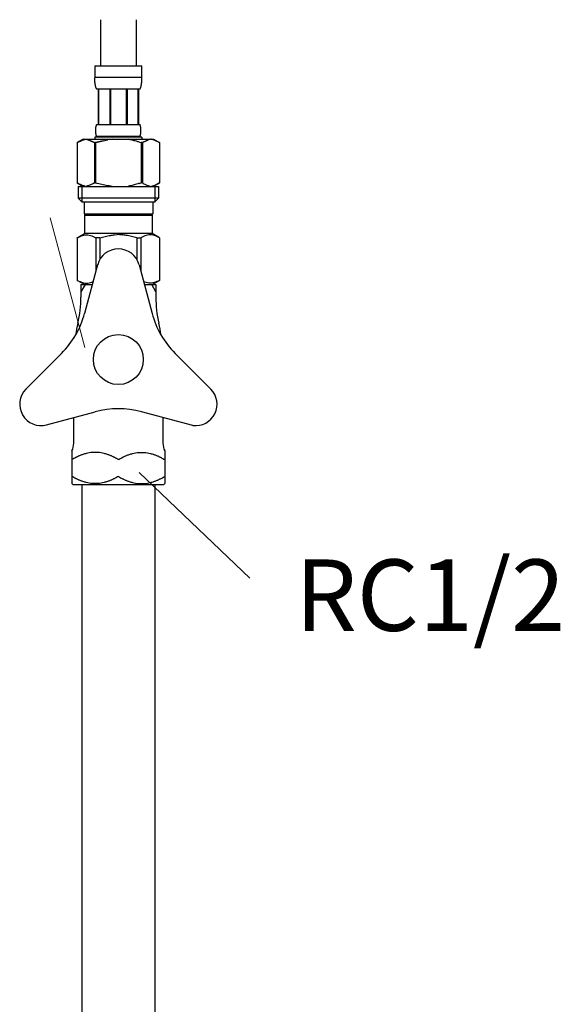
# Model space of a CAD drawing. Extents: x -764 to 14202, y -1032 to 8403.
# Drawn here: x 3572 to 3723, y 1788 to 2064 of the extents above; entities that cross this region are included whole.
import ezdxf
from ezdxf.enums import TextEntityAlignment as Align

# ---------------------------------------------------------------- set-up
doc = ezdxf.new("R2010")
doc.units = 0
doc.header["$MEASUREMENT"] = 0
doc.layers.add('_0-2_', color=7, linetype='CONTINUOUS')
doc.layers.add('文字', color=4, linetype='CONTINUOUS', lineweight=15)
doc.styles.add('japanese', font='romans.shx', dxfattribs={"bigfont": 'bigfont.shx'})

msp = doc.modelspace()

# ---------------------------------------------------------------- linework, layer by layer
at = {"layer": '_0-2_', "color": 5, "linetype": 'Continuous'}
for p, q in [((3594.494, 2064.086), (3594.494, 2051.192)), ((3604.494, 2064.086), (3604.494, 2051.192)), ((3592.894, 2051.192), (3606.094, 2051.192)), ((3592.894, 2051.192), (3592.894, 2047.778)), ((3606.093, 2047.778), (3606.094, 2051.192)), ((3606.094, 2047.892), (3592.894, 2047.892)), ((3592.895, 2047.663), (3592.894, 2047.778)), ((3592.897, 2047.548), (3592.895, 2047.663)), ((3592.899, 2047.434), (3592.897, 2047.548)), ((3592.903, 2047.32), (3592.899, 2047.434)), ((3592.907, 2047.206), (3592.903, 2047.32)), ((3592.912, 2047.093), (3592.907, 2047.206)), ((3592.917, 2046.979), (3592.912, 2047.093)), ((3592.924, 2046.866), (3592.917, 2046.979)), ((3592.932, 2046.753), (3592.924, 2046.866)), ((3592.941, 2046.641), (3592.932, 2046.753)), ((3592.95, 2046.529), (3592.941, 2046.641)), ((3592.961, 2046.417), (3592.95, 2046.529)), ((3592.974, 2046.305), (3592.961, 2046.417)), ((3592.987, 2046.194), (3592.974, 2046.305)), ((3593.002, 2046.083), (3592.987, 2046.194)), ((3593.019, 2045.972), (3593.002, 2046.083)), ((3593.037, 2045.862), (3593.019, 2045.972)), ((3593.056, 2045.753), (3593.037, 2045.862)), ((3593.078, 2045.643), (3593.056, 2045.753)), ((3605.91, 2045.643), (3605.931, 2045.753)), ((3605.931, 2045.753), (3605.951, 2045.862)), ((3605.951, 2045.862), (3605.969, 2045.972)), ((3605.969, 2045.972), (3605.985, 2046.083)), ((3605.985, 2046.083), (3606, 2046.194)), ((3606, 2046.194), (3606.014, 2046.305)), ((3606.014, 2046.305), (3606.026, 2046.417)), ((3606.026, 2046.417), (3606.037, 2046.529)), ((3606.037, 2046.529), (3606.047, 2046.641)), ((3606.047, 2046.641), (3606.056, 2046.753)), ((3606.056, 2046.753), (3606.063, 2046.866)), ((3606.063, 2046.866), (3606.07, 2046.979)), ((3606.07, 2046.979), (3606.076, 2047.093)), ((3606.076, 2047.093), (3606.081, 2047.206)), ((3606.081, 2047.206), (3606.085, 2047.32)), ((3606.085, 2047.32), (3606.088, 2047.434)), ((3606.088, 2047.434), (3606.091, 2047.548)), ((3606.091, 2047.548), (3606.092, 2047.663)), ((3606.092, 2047.663), (3606.093, 2047.778)), ((3593.101, 2045.535), (3593.078, 2045.643)), ((3593.127, 2045.427), (3593.101, 2045.535)), ((3593.155, 2045.319), (3593.127, 2045.427)), ((3593.186, 2045.213), (3593.155, 2045.319)), ((3593.219, 2045.107), (3593.186, 2045.213)), ((3593.256, 2045.002), (3593.219, 2045.107)), ((3593.296, 2044.898), (3593.256, 2045.002)), ((3593.34, 2044.794), (3593.296, 2044.898)), ((3593.389, 2044.693), (3593.34, 2044.794)), ((3593.444, 2044.592), (3593.389, 2044.693)), ((3605.544, 2044.592), (3593.444, 2044.592)), ((3593.858, 2044.592), (3593.858, 2034.692)), ((3593.953, 2044.592), (3593.953, 2034.692)), ((3593.971, 2044.592), (3593.971, 2034.692)), ((3597.064, 2044.592), (3597.064, 2034.692)), ((3597.294, 2044.592), (3597.294, 2034.692)), ((3601.694, 2044.592), (3601.694, 2034.692)), ((3601.923, 2044.592), (3601.923, 2034.692)), ((3605.016, 2034.692), (3605.016, 2044.592)), ((3605.035, 2044.592), (3605.035, 2034.692)), ((3605.13, 2044.592), (3605.13, 2034.692)), ((3605.544, 2044.592), (3605.598, 2044.693)), ((3605.598, 2044.693), (3605.647, 2044.794)), ((3605.647, 2044.794), (3605.691, 2044.898)), ((3605.691, 2044.898), (3605.732, 2045.002)), ((3605.732, 2045.002), (3605.768, 2045.107)), ((3605.768, 2045.107), (3605.802, 2045.213)), ((3605.802, 2045.213), (3605.833, 2045.319)), ((3605.833, 2045.319), (3605.861, 2045.427)), ((3605.861, 2045.427), (3605.886, 2045.535)), ((3605.886, 2045.535), (3605.91, 2045.643)), ((3593.158, 2033.092), (3593.159, 2033.142)), ((3593.158, 2033.042), (3593.158, 2033.092)), ((3593.158, 2032.992), (3593.158, 2033.042)), ((3593.159, 2032.942), (3593.158, 2032.992)), ((3593.159, 2033.142), (3593.16, 2033.192)), ((3593.16, 2032.892), (3593.159, 2032.942)), ((3593.16, 2033.192), (3593.161, 2033.242)), ((3593.161, 2032.842), (3593.16, 2032.892)), ((3593.161, 2033.242), (3593.163, 2033.292)), ((3593.163, 2032.792), (3593.161, 2032.842)), ((3593.163, 2033.292), (3593.165, 2033.342)), ((3593.165, 2032.742), (3593.163, 2032.792)), ((3593.165, 2033.342), (3593.167, 2033.392)), ((3593.167, 2032.692), (3593.165, 2032.742)), ((3593.167, 2033.392), (3593.17, 2033.442)), ((3593.17, 2032.642), (3593.167, 2032.692)), ((3593.17, 2033.442), (3593.173, 2033.492)), ((3593.173, 2032.592), (3593.17, 2032.642)), ((3593.173, 2033.492), (3593.177, 2033.542)), ((3593.177, 2032.542), (3593.173, 2032.592)), ((3593.177, 2033.542), (3593.181, 2033.592)), ((3593.181, 2032.492), (3593.177, 2032.542)), ((3593.181, 2033.592), (3593.186, 2033.642)), ((3593.186, 2032.442), (3593.181, 2032.492)), ((3593.186, 2033.642), (3593.191, 2033.692)), ((3593.191, 2032.392), (3593.186, 2032.442)), ((3593.191, 2033.692), (3593.196, 2033.742)), ((3593.196, 2032.342), (3593.191, 2032.392)), ((3593.196, 2033.742), (3593.202, 2033.792)), ((3593.202, 2032.292), (3593.196, 2032.342)), ((3593.202, 2033.792), (3593.208, 2033.842)), ((3593.208, 2032.242), (3593.202, 2032.292)), ((3593.208, 2033.842), (3593.215, 2033.892)), ((3593.215, 2032.192), (3593.208, 2032.242)), ((3593.215, 2033.892), (3593.223, 2033.942)), ((3593.223, 2032.142), (3593.215, 2032.192)), ((3593.223, 2033.942), (3593.231, 2033.992)), ((3593.231, 2032.092), (3593.223, 2032.142)), ((3593.231, 2033.992), (3593.24, 2034.042)), ((3593.24, 2032.042), (3593.231, 2032.092)), ((3593.24, 2034.042), (3593.249, 2034.092)), ((3593.249, 2031.992), (3593.24, 2032.042)), ((3593.249, 2034.092), (3593.259, 2034.142)), ((3593.259, 2031.942), (3593.249, 2031.992)), ((3593.259, 2034.142), (3593.27, 2034.192)), ((3593.27, 2034.192), (3593.281, 2034.242)), ((3593.281, 2034.242), (3593.294, 2034.292)), ((3593.294, 2034.292), (3593.307, 2034.342)), ((3593.307, 2034.342), (3593.321, 2034.392)), ((3593.321, 2034.392), (3593.337, 2034.442)), ((3593.337, 2034.442), (3593.354, 2034.492)), ((3593.354, 2034.492), (3593.373, 2034.542)), ((3593.373, 2034.542), (3593.394, 2034.592)), ((3593.394, 2034.592), (3593.417, 2034.642)), ((3593.417, 2034.642), (3593.444, 2034.692)), ((3593.444, 2034.692), (3605.544, 2034.692)), ((3605.57, 2034.642), (3605.544, 2034.692)), ((3605.594, 2034.592), (3605.57, 2034.642)), ((3605.615, 2034.542), (3605.594, 2034.592)), ((3605.633, 2034.492), (3605.615, 2034.542)), ((3605.651, 2034.442), (3605.633, 2034.492)), ((3605.666, 2034.392), (3605.651, 2034.442)), ((3605.681, 2034.342), (3605.666, 2034.392)), ((3605.694, 2034.292), (3605.681, 2034.342)), ((3605.706, 2034.242), (3605.694, 2034.292)), ((3605.718, 2034.192), (3605.706, 2034.242)), ((3605.729, 2034.142), (3605.718, 2034.192)), ((3605.739, 2034.092), (3605.729, 2034.142)), ((3605.729, 2031.942), (3605.739, 2031.992)), ((3605.748, 2034.042), (3605.739, 2034.092)), ((3605.739, 2031.992), (3605.748, 2032.042)), ((3605.757, 2033.992), (3605.748, 2034.042)), ((3605.748, 2032.042), (3605.757, 2032.092)), ((3605.765, 2033.942), (3605.757, 2033.992)), ((3605.757, 2032.092), (3605.765, 2032.142)), ((3605.772, 2033.892), (3605.765, 2033.942)), ((3605.765, 2032.142), (3605.772, 2032.192)), ((3605.779, 2033.842), (3605.772, 2033.892)), ((3605.772, 2032.192), (3605.779, 2032.242)), ((3605.785, 2033.792), (3605.779, 2033.842)), ((3605.779, 2032.242), (3605.785, 2032.292)), ((3605.791, 2033.742), (3605.785, 2033.792)), ((3605.785, 2032.292), (3605.791, 2032.342)), ((3605.797, 2033.692), (3605.791, 2033.742)), ((3605.791, 2032.342), (3605.797, 2032.392)), ((3605.802, 2033.642), (3605.797, 2033.692)), ((3605.797, 2032.392), (3605.802, 2032.442)), ((3605.806, 2033.592), (3605.802, 2033.642)), ((3605.802, 2032.442), (3605.806, 2032.492)), ((3605.81, 2033.542), (3605.806, 2033.592)), ((3605.806, 2032.492), (3605.81, 2032.542)), ((3605.814, 2033.492), (3605.81, 2033.542)), ((3605.81, 2032.542), (3605.814, 2032.592)), ((3605.817, 2033.442), (3605.814, 2033.492)), ((3605.814, 2032.592), (3605.817, 2032.642)), ((3605.82, 2033.392), (3605.817, 2033.442)), ((3605.817, 2032.642), (3605.82, 2032.692)), ((3605.823, 2033.342), (3605.82, 2033.392)), ((3605.82, 2032.692), (3605.823, 2032.742)), ((3605.825, 2033.292), (3605.823, 2033.342)), ((3605.823, 2032.742), (3605.825, 2032.792)), ((3605.827, 2033.242), (3605.825, 2033.292)), ((3605.825, 2032.792), (3605.827, 2032.842)), ((3605.828, 2033.192), (3605.827, 2033.242)), ((3605.827, 2032.842), (3605.828, 2032.892)), ((3605.829, 2033.142), (3605.828, 2033.192)), ((3605.828, 2032.892), (3605.829, 2032.942)), ((3605.829, 2033.092), (3605.829, 2033.142)), ((3605.83, 2033.042), (3605.829, 2033.092)), ((3605.829, 2032.992), (3605.83, 2033.042)), ((3605.829, 2032.942), (3605.829, 2032.992)), ((3587.992, 2029.67), (3587.992, 2018.375)), ((3587.992, 2029.67), (3587.994, 2029.67)), ((3589.642, 2030.622), (3587.993, 2029.67)), ((3587.994, 2029.67), (3588.213, 2029.791)), ((3587.994, 2029.67), (3587.994, 2018.375)), ((3588.213, 2029.791), (3588.43, 2029.904)), ((3588.43, 2029.904), (3588.645, 2030.011)), ((3588.645, 2030.011), (3588.859, 2030.111)), ((3588.859, 2030.111), (3589.071, 2030.205)), ((3589.071, 2030.205), (3589.282, 2030.291)), ((3589.282, 2030.291), (3589.493, 2030.371)), ((3589.493, 2030.371), (3589.703, 2030.445)), ((3589.642, 2030.622), (3609.345, 2030.622)), ((3589.703, 2030.445), (3589.912, 2030.511)), ((3589.912, 2030.511), (3590.122, 2030.57)), ((3590.122, 2030.57), (3590.332, 2030.622)), ((3590.431, 2030.622), (3590.641, 2030.57)), ((3590.641, 2030.57), (3590.85, 2030.511)), ((3590.85, 2030.511), (3591.06, 2030.445)), ((3591.06, 2030.445), (3591.269, 2030.372)), ((3591.269, 2030.372), (3591.48, 2030.292)), ((3591.48, 2030.292), (3591.691, 2030.205)), ((3591.691, 2030.205), (3591.903, 2030.112)), ((3591.903, 2030.112), (3591.691, 2030.205)), ((3591.903, 2030.112), (3592.117, 2030.012)), ((3592.117, 2030.012), (3591.903, 2030.112)), ((3592.117, 2030.012), (3592.332, 2029.905)), ((3592.332, 2029.905), (3592.117, 2030.012)), ((3592.332, 2029.905), (3592.549, 2029.791)), ((3592.549, 2029.791), (3592.332, 2029.905)), ((3592.549, 2029.791), (3592.769, 2029.67)), ((3592.769, 2029.67), (3592.549, 2029.791)), ((3592.769, 2029.67), (3592.769, 2018.375)), ((3592.769, 2029.67), (3593.125, 2029.67)), ((3592.894, 2031.172), (3592.894, 2030.622)), ((3606.094, 2031.172), (3592.894, 2031.172)), ((3593.125, 2029.67), (3593.564, 2029.791)), ((3593.564, 2029.791), (3593.125, 2029.67)), ((3593.125, 2029.67), (3593.125, 2018.375)), ((3593.27, 2031.892), (3593.259, 2031.942)), ((3593.281, 2031.842), (3593.27, 2031.892)), ((3593.294, 2031.792), (3593.281, 2031.842)), ((3593.307, 2031.742), (3593.294, 2031.792)), ((3593.321, 2031.692), (3593.307, 2031.742)), ((3593.337, 2031.642), (3593.321, 2031.692)), ((3593.354, 2031.592), (3593.337, 2031.642)), ((3593.373, 2031.542), (3593.354, 2031.592)), ((3593.394, 2031.492), (3593.373, 2031.542)), ((3593.417, 2031.442), (3593.394, 2031.492)), ((3593.444, 2031.392), (3593.417, 2031.442)), ((3593.444, 2031.392), (3593.444, 2031.172)), ((3605.544, 2031.392), (3593.444, 2031.392)), ((3593.998, 2029.905), (3593.564, 2029.791)), ((3593.564, 2029.791), (3593.998, 2029.904)), ((3593.998, 2029.904), (3594.428, 2030.011)), ((3594.428, 2030.011), (3593.998, 2029.905)), ((3594.428, 2030.011), (3594.855, 2030.111)), ((3594.855, 2030.111), (3594.428, 2030.011)), ((3594.855, 2030.111), (3595.279, 2030.205)), ((3595.279, 2030.205), (3594.855, 2030.111)), ((3595.279, 2030.205), (3595.701, 2030.291)), ((3595.701, 2030.291), (3596.122, 2030.371)), ((3596.122, 2030.371), (3595.701, 2030.291)), ((3596.122, 2030.371), (3596.542, 2030.445)), ((3596.542, 2030.445), (3596.122, 2030.371)), ((3596.962, 2030.511), (3596.542, 2030.445)), ((3597.381, 2030.57), (3596.962, 2030.511)), ((3597.8, 2030.622), (3597.381, 2030.57)), ((3605.424, 2029.791), (3605.863, 2029.67)), ((3605.544, 2031.392), (3605.57, 2031.442)), ((3605.544, 2031.392), (3605.544, 2031.172)), ((3605.57, 2031.442), (3605.594, 2031.492)), ((3605.594, 2031.492), (3605.615, 2031.542)), ((3605.615, 2031.542), (3605.633, 2031.592)), ((3605.633, 2031.592), (3605.651, 2031.642)), ((3605.651, 2031.642), (3605.666, 2031.692)), ((3605.666, 2031.692), (3605.681, 2031.742)), ((3605.681, 2031.742), (3605.694, 2031.792)), ((3605.694, 2031.792), (3605.706, 2031.842)), ((3605.706, 2031.842), (3605.718, 2031.892)), ((3605.718, 2031.892), (3605.729, 2031.942)), ((3605.863, 2029.67), (3605.863, 2018.375)), ((3606.218, 2029.67), (3605.863, 2029.67)), ((3606.094, 2031.172), (3606.094, 2030.622)), ((3606.438, 2029.791), (3606.218, 2029.67)), ((3606.218, 2029.67), (3606.438, 2029.791)), ((3606.218, 2029.67), (3606.218, 2018.375)), ((3606.656, 2029.905), (3606.438, 2029.791)), ((3606.438, 2029.791), (3606.656, 2029.905)), ((3606.871, 2030.012), (3606.656, 2029.905)), ((3606.656, 2029.905), (3606.871, 2030.012)), ((3607.084, 2030.112), (3606.871, 2030.012)), ((3606.871, 2030.012), (3607.084, 2030.112)), ((3607.297, 2030.205), (3607.084, 2030.112)), ((3607.084, 2030.112), (3607.297, 2030.205)), ((3607.508, 2030.292), (3607.297, 2030.205)), ((3607.297, 2030.205), (3607.508, 2030.292)), ((3607.718, 2030.372), (3607.508, 2030.292)), ((3607.508, 2030.292), (3607.718, 2030.372)), ((3607.928, 2030.445), (3607.718, 2030.372)), ((3608.138, 2030.511), (3607.928, 2030.445)), ((3608.347, 2030.57), (3608.138, 2030.511)), ((3608.556, 2030.622), (3608.347, 2030.57)), ((3608.866, 2030.57), (3608.656, 2030.622)), ((3609.075, 2030.511), (3608.866, 2030.57)), ((3609.285, 2030.445), (3609.075, 2030.511)), ((3609.495, 2030.371), (3609.285, 2030.445)), ((3609.345, 2030.622), (3610.994, 2029.67)), ((3609.705, 2030.291), (3609.495, 2030.371)), ((3609.917, 2030.205), (3609.705, 2030.291)), ((3610.129, 2030.111), (3609.917, 2030.205)), ((3610.342, 2030.011), (3610.129, 2030.111)), ((3610.557, 2029.904), (3610.342, 2030.011)), ((3610.774, 2029.791), (3610.557, 2029.904)), ((3610.994, 2029.67), (3610.774, 2029.791)), ((3610.994, 2029.67), (3610.994, 2018.375)), ((3610.995, 2029.67), (3610.994, 2029.67)), ((3587.992, 2018.375), (3587.994, 2018.375)), ((3587.993, 2018.374), (3589.642, 2017.422)), ((3588.213, 2018.254), (3587.994, 2018.375)), ((3588.43, 2018.14), (3588.213, 2018.254)), ((3592.549, 2018.254), (3592.332, 2018.14)), ((3592.769, 2018.375), (3592.549, 2018.254)), ((3592.769, 2018.375), (3593.125, 2018.375)), ((3593.564, 2018.254), (3593.125, 2018.375)), ((3593.998, 2018.14), (3593.564, 2018.254)), ((3605.424, 2018.254), (3605.863, 2018.375)), ((3606.218, 2018.375), (3605.863, 2018.375)), ((3606.218, 2018.375), (3606.438, 2018.254)), ((3606.438, 2018.254), (3606.656, 2018.14)), ((3610.994, 2018.374), (3609.345, 2017.422)), ((3610.557, 2018.14), (3610.774, 2018.254)), ((3610.774, 2018.254), (3610.994, 2018.375)), ((3610.995, 2018.375), (3610.994, 2018.375)), ((3588.219, 2017.422), (3588.219, 2014.122)), ((3588.219, 2017.422), (3610.769, 2017.422)), ((3588.645, 2018.033), (3588.43, 2018.14)), ((3588.859, 2017.933), (3588.645, 2018.033)), ((3589.071, 2017.84), (3588.859, 2017.933)), ((3589.282, 2017.753), (3589.071, 2017.84)), ((3589.264, 2017.422), (3589.264, 2013.022)), ((3589.493, 2017.673), (3589.282, 2017.753)), ((3589.703, 2017.6), (3589.493, 2017.673)), ((3589.912, 2017.534), (3589.703, 2017.6)), ((3590.122, 2017.475), (3589.912, 2017.534)), ((3590.332, 2017.422), (3590.122, 2017.475)), ((3590.641, 2017.475), (3590.431, 2017.422)), ((3590.85, 2017.534), (3590.641, 2017.475)), ((3591.06, 2017.6), (3590.85, 2017.534)), ((3591.269, 2017.673), (3591.06, 2017.6)), ((3591.48, 2017.753), (3591.269, 2017.673)), ((3591.691, 2017.839), (3591.48, 2017.753)), ((3591.903, 2017.933), (3591.691, 2017.839)), ((3592.117, 2018.033), (3591.903, 2017.933)), ((3592.332, 2018.14), (3592.117, 2018.033)), ((3594.428, 2018.033), (3593.998, 2018.14)), ((3594.855, 2017.933), (3594.428, 2018.033)), ((3595.279, 2017.84), (3594.855, 2017.933)), ((3595.701, 2017.753), (3595.279, 2017.84)), ((3596.122, 2017.673), (3595.701, 2017.753)), ((3596.542, 2017.6), (3596.122, 2017.673)), ((3596.962, 2017.534), (3596.542, 2017.6)), ((3597.381, 2017.475), (3596.962, 2017.534)), ((3597.8, 2017.422), (3597.381, 2017.475)), ((3606.656, 2018.14), (3606.871, 2018.033)), ((3606.871, 2018.033), (3607.084, 2017.933)), ((3607.084, 2017.933), (3607.297, 2017.839)), ((3607.297, 2017.839), (3607.508, 2017.753)), ((3607.508, 2017.753), (3607.718, 2017.673)), ((3607.718, 2017.673), (3607.928, 2017.6)), ((3607.928, 2017.6), (3608.138, 2017.534)), ((3608.138, 2017.534), (3608.347, 2017.475)), ((3608.347, 2017.475), (3608.556, 2017.422)), ((3608.656, 2017.422), (3608.866, 2017.475)), ((3608.866, 2017.475), (3609.075, 2017.534)), ((3609.075, 2017.534), (3609.285, 2017.6)), ((3609.285, 2017.6), (3609.495, 2017.673)), ((3609.495, 2017.673), (3609.705, 2017.753)), ((3609.705, 2017.753), (3609.917, 2017.84)), ((3609.724, 2017.422), (3609.724, 2013.022)), ((3609.917, 2017.84), (3610.129, 2017.933)), ((3610.129, 2017.933), (3610.342, 2018.033)), ((3610.342, 2018.033), (3610.557, 2018.14)), ((3610.769, 2017.422), (3610.769, 2014.122)), ((3588.219, 2014.122), (3589.319, 2013.022)), ((3610.769, 2014.122), (3588.219, 2014.122)), ((3609.724, 2013.022), (3589.264, 2013.022)), ((3589.869, 2013.022), (3589.869, 2009.722)), ((3609.119, 2013.022), (3609.119, 2009.722)), ((3610.769, 2014.122), (3609.669, 2013.022)), ((3589.869, 2009.722), (3609.119, 2009.722)), ((3590.332, 2009.722), (3590.002, 2009.392)), ((3590.002, 2009.392), (3590.002, 2004.222)), ((3590.002, 2009.392), (3608.985, 2009.392)), ((3608.655, 2009.722), (3608.985, 2009.392)), ((3608.985, 2009.392), (3608.985, 2004.222)), ((3587.967, 2003.047), (3590.002, 2004.222)), ((3587.967, 2003.047), (3587.987, 2003.059)), ((3587.987, 2003.059), (3587.967, 2003.047)), ((3587.967, 2003.047), (3587.967, 1991.097)), ((3587.994, 2003.047), (3587.967, 2003.047)), ((3587.994, 2003.047), (3588.377, 2003.235)), ((3587.994, 2003.047), (3587.994, 1991.097)), ((3588.377, 2003.235), (3588.753, 2003.399)), ((3588.377, 2003.235), (3588.753, 2003.399)), ((3588.753, 2003.399), (3589.125, 2003.541)), ((3588.753, 2003.399), (3589.125, 2003.541)), ((3589.125, 2003.541), (3589.494, 2003.66)), ((3589.125, 2003.541), (3589.494, 2003.66)), ((3589.494, 2003.66), (3589.862, 2003.756)), ((3589.862, 2003.756), (3590.23, 2003.828)), ((3608.985, 2004.222), (3590.002, 2004.222)), ((3590.951, 2003.828), (3591.319, 2003.756)), ((3591.319, 2003.756), (3591.687, 2003.66)), ((3591.687, 2003.66), (3592.056, 2003.541)), ((3592.056, 2003.541), (3592.428, 2003.399)), ((3592.428, 2003.399), (3592.804, 2003.235)), ((3592.804, 2003.235), (3593.187, 2003.047)), ((3593.187, 2003.047), (3593.187, 1993.567)), ((3594.301, 2003.047), (3593.187, 2003.047)), ((3594.301, 2003.047), (3595.066, 2003.235)), ((3594.301, 2003.047), (3594.301, 1996.927)), ((3595.066, 2003.235), (3595.819, 2003.399)), ((3595.819, 2003.399), (3596.563, 2003.541)), ((3598.393, 2003.877), (3599.127, 2003.902)), ((3599.861, 2003.902), (3599.126, 2003.902)), ((3599.861, 2003.902), (3600.595, 2003.877)), ((3600.595, 2003.877), (3599.861, 2003.902)), ((3603.168, 2003.399), (3602.424, 2003.541)), ((3603.921, 2003.235), (3603.168, 2003.399)), ((3604.687, 2003.047), (3603.921, 2003.235)), ((3604.687, 2003.047), (3604.687, 1996.927)), ((3604.687, 2003.047), (3605.801, 2003.047)), ((3606.183, 2003.235), (3605.801, 2003.047)), ((3605.801, 2003.047), (3605.801, 1993.567)), ((3606.56, 2003.399), (3606.183, 2003.235)), ((3606.932, 2003.541), (3606.56, 2003.399)), ((3607.301, 2003.66), (3606.932, 2003.541)), ((3607.669, 2003.756), (3607.301, 2003.66)), ((3608.036, 2003.828), (3607.669, 2003.756)), ((3609.125, 2003.756), (3608.758, 2003.828)), ((3611.02, 2003.047), (3608.985, 2004.222)), ((3609.493, 2003.66), (3609.125, 2003.756)), ((3609.862, 2003.541), (3609.493, 2003.66)), ((3609.862, 2003.541), (3609.493, 2003.66)), ((3610.234, 2003.399), (3609.862, 2003.541)), ((3610.234, 2003.399), (3609.862, 2003.541)), ((3610.611, 2003.235), (3610.234, 2003.399)), ((3610.611, 2003.235), (3610.234, 2003.399)), ((3610.994, 2003.047), (3610.611, 2003.235)), ((3610.994, 2003.047), (3610.994, 1991.097)), ((3593.698, 1995.475), (3590.047, 1981.848)), ((3605.289, 1995.475), (3608.941, 1981.848)), ((3590.002, 1989.922), (3587.967, 1991.097)), ((3587.987, 1991.086), (3587.967, 1991.097)), ((3587.994, 1991.097), (3587.967, 1991.097)), ((3590.002, 1989.922), (3587.987, 1991.086)), ((3587.994, 1991.097), (3588.377, 1990.91)), ((3588.377, 1990.91), (3588.753, 1990.746)), ((3588.753, 1990.746), (3589.125, 1990.604)), ((3589.125, 1990.604), (3589.494, 1990.485)), ((3591.687, 1990.485), (3592.056, 1990.604)), ((3592.056, 1990.604), (3592.428, 1990.746)), ((3592.428, 1990.746), (3592.431, 1990.747)), ((3606.56, 1990.746), (3606.556, 1990.747)), ((3606.932, 1990.604), (3606.56, 1990.746)), ((3607.301, 1990.485), (3606.932, 1990.604)), ((3608.959, 1989.922), (3610.974, 1991.086)), ((3608.985, 1989.922), (3611.02, 1991.097)), ((3608.985, 1989.922), (3611, 1991.086)), ((3609.862, 1990.604), (3609.493, 1990.485)), ((3610.234, 1990.746), (3609.862, 1990.604)), ((3610.611, 1990.91), (3610.234, 1990.746)), ((3610.994, 1991.097), (3610.611, 1990.91)), ((3610.994, 1991.097), (3611.02, 1991.097)), ((3611, 1991.086), (3611.02, 1991.097)), ((3588.994, 1989.922), (3592.21, 1989.922)), ((3588.994, 1989.922), (3588.994, 1986.422)), ((3590.156, 1989.922), (3588.994, 1987.91)), ((3589.494, 1990.485), (3589.862, 1990.389)), ((3589.862, 1990.389), (3590.23, 1990.316)), ((3590.951, 1990.316), (3591.319, 1990.389)), ((3591.319, 1990.389), (3591.687, 1990.485)), ((3606.777, 1989.922), (3609.994, 1989.922)), ((3607.669, 1990.389), (3607.301, 1990.485)), ((3608.036, 1990.316), (3607.669, 1990.389)), ((3609.125, 1990.389), (3608.758, 1990.316)), ((3609.994, 1987.91), (3608.832, 1989.922)), ((3609.493, 1990.485), (3609.125, 1990.389)), ((3609.994, 1989.922), (3609.994, 1986.422)), ((3573.6, 1960.665), (3583.576, 1970.641)), ((3625.387, 1960.665), (3615.411, 1970.641)), ((3579.396, 1950.627), (3593.023, 1954.278)), ((3586.994, 1945.505), (3586.994, 1952.663)), ((3620.352, 1950.423), (3605.964, 1954.278)), ((3611.994, 1952.663), (3611.994, 1945.505)), ((3586.494, 1943.325), (3586.494, 1934.172)), ((3612.494, 1943.325), (3612.494, 1934.172)), ((3586.494, 1934.172), (3586.744, 1933.922)), ((3586.744, 1933.922), (3612.244, 1933.922)), ((3589.244, 1933.922), (3589.244, 1628.67)), ((3609.744, 1933.922), (3609.744, 1628.67)), ((3612.244, 1933.922), (3612.494, 1934.172))]:
    msp.add_line(p, q, dxfattribs=at)
msp.add_circle((3599.494, 1968.922), 7, dxfattribs=at)
for centre, radius, start, end in [((3599.494, 1993.922), 6, 15, 164.99998), ((3556.431, 1986.422), 32.563, 346.9604, 0), ((3642.556, 1986.422), 32.563, 180, 193.0396), ((3565.899, 1988.319), 25, 315, 345), ((3633.089, 1988.319), 25, 195, 225), ((3631.994, 1968.922), 45, 166.9604, 171.25756), ((3566.994, 1968.922), 45, 8.74244, 13.0396), ((3577.843, 1956.422), 6, 135, 285), ((3621.144, 1956.422), 6, 262.47576, 45), ((3599.494, 1930.13), 25, 75, 105), ((3581.994, 1945.505), 5, 334.15807, 0), ((3616.994, 1945.505), 5, 180, 205.84193)]:
    msp.add_arc(centre, radius, start, end, dxfattribs=at)
for points in [[(3605.424, 2029.791), (3604.91, 2029.929), (3604.246, 2030.132), (3603.656, 2030.261), (3603.038, 2030.445), (3602.622, 2030.526), (3602.202, 2030.622)], [(3605.424, 2018.254), (3604.91, 2018.116), (3604.246, 2017.913), (3603.656, 2017.784), (3603.038, 2017.6), (3602.622, 2017.519), (3602.202, 2017.422)], [(3590.23, 2003.828), (3590.527, 2003.871), (3590.714, 2003.865), (3590.951, 2003.828)], [(3596.563, 2003.541), (3597.258, 2003.693), (3598.393, 2003.877)], [(3602.424, 2003.541), (3601.729, 2003.693), (3600.595, 2003.877)], [(3608.758, 2003.828), (3608.46, 2003.871), (3608.273, 2003.865), (3608.036, 2003.828)], [(3590.23, 1990.316), (3590.527, 1990.274), (3590.714, 1990.28), (3590.951, 1990.316)], [(3608.758, 1990.316), (3608.46, 1990.274), (3608.273, 1990.28), (3608.036, 1990.316)], [(3599.494, 1940.922), (3598.976, 1941.212), (3598.449, 1941.488), (3598.157, 1941.632), (3597.862, 1941.77), (3597.536, 1941.915), (3597.207, 1942.053), (3596.829, 1942.2), (3596.447, 1942.336), (3595.971, 1942.487), (3595.488, 1942.618), (3594.646, 1942.794), (3593.792, 1942.901), (3592.994, 1942.933), (3592.195, 1942.901), (3591.342, 1942.794), (3590.499, 1942.618), (3590.017, 1942.487), (3589.54, 1942.336), (3589.158, 1942.2), (3588.78, 1942.053), (3588.452, 1941.915), (3588.126, 1941.77), (3587.831, 1941.632), (3587.538, 1941.488), (3587.012, 1941.212), (3586.494, 1940.922)], [(3599.494, 1940.922), (3600.012, 1941.212), (3600.538, 1941.488), (3600.831, 1941.632), (3601.126, 1941.77), (3601.452, 1941.915), (3601.78, 1942.053), (3602.158, 1942.2), (3602.54, 1942.336), (3603.017, 1942.487), (3603.499, 1942.618), (3604.342, 1942.794), (3605.195, 1942.901), (3605.994, 1942.933), (3606.792, 1942.901), (3607.646, 1942.794), (3608.488, 1942.618), (3608.971, 1942.487), (3609.447, 1942.336), (3609.829, 1942.2), (3610.207, 1942.053), (3610.536, 1941.915), (3610.862, 1941.77), (3611.157, 1941.632), (3611.449, 1941.488), (3611.976, 1941.212), (3612.494, 1940.922)], [(3599.494, 1936.183), (3598.976, 1935.893), (3598.449, 1935.618), (3598.157, 1935.474), (3597.862, 1935.336), (3597.536, 1935.191), (3597.207, 1935.053), (3596.829, 1934.906), (3596.447, 1934.77), (3595.971, 1934.619), (3595.488, 1934.488), (3594.646, 1934.312), (3593.792, 1934.205), (3592.994, 1934.172), (3592.195, 1934.205), (3591.342, 1934.312), (3590.499, 1934.488), (3590.017, 1934.619), (3589.54, 1934.77), (3589.158, 1934.906), (3588.78, 1935.053), (3588.452, 1935.191), (3588.126, 1935.336), (3587.831, 1935.474), (3587.538, 1935.618), (3587.012, 1935.893), (3586.494, 1936.183)], [(3599.494, 1936.183), (3600.012, 1935.893), (3600.538, 1935.618), (3600.831, 1935.474), (3601.126, 1935.336), (3601.452, 1935.191), (3601.78, 1935.053), (3602.158, 1934.906), (3602.54, 1934.77), (3603.017, 1934.619), (3603.499, 1934.488), (3604.342, 1934.312), (3605.195, 1934.205), (3605.994, 1934.172), (3606.792, 1934.205), (3607.646, 1934.312), (3608.488, 1934.488), (3608.971, 1934.619), (3609.447, 1934.77), (3609.829, 1934.906), (3610.207, 1935.053), (3610.536, 1935.191), (3610.862, 1935.336), (3611.157, 1935.474), (3611.449, 1935.618), (3611.976, 1935.893), (3612.494, 1936.183)]]:
    msp.add_spline(points, degree=3, dxfattribs=at)
at = {"layer": '文字', "linetype": 'Continuous'}
for p, q in [((3590.124, 1972.292), (3580.401, 2008.58)), ((3605.355, 1937.281), (3636.361, 1907.68))]:
    msp.add_line(p, q, dxfattribs=at)

# ---------------------------------------------------------------- texts
at = {"layer": '文字', "linetype": 'Continuous', "style": 'japanese'}
msp.add_text('RC1/2', height=20, dxfattribs=at).set_placement((3686.855, 1900.361), align=Align.MIDDLE)

doc.saveas('drawing.dxf')
